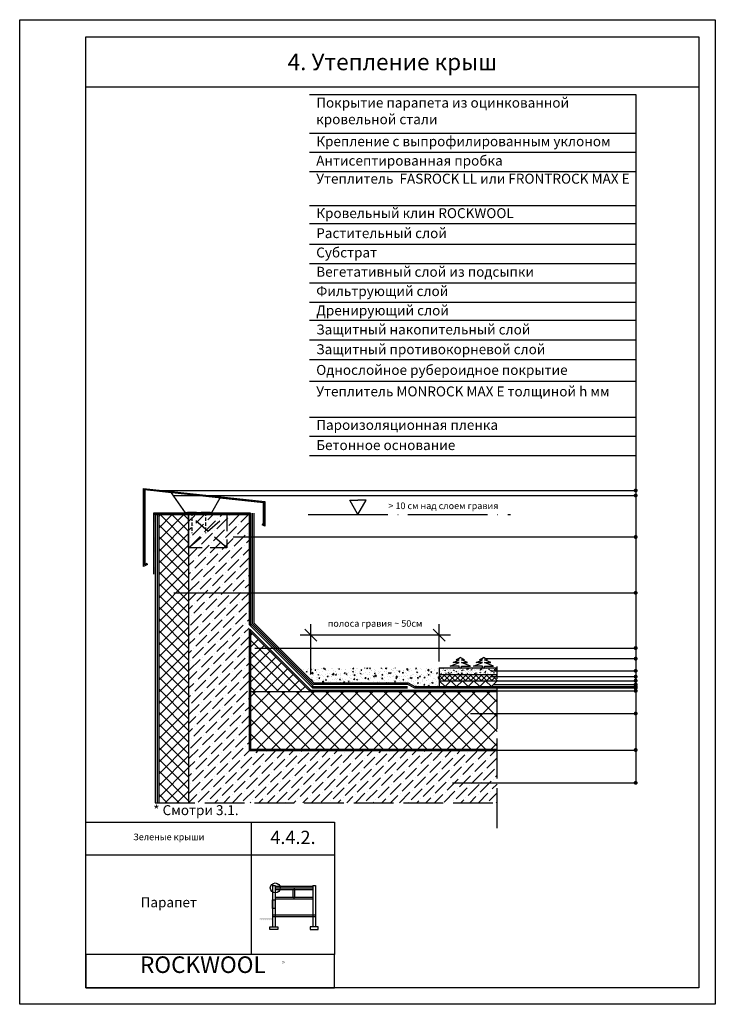
# Model space of a CAD drawing. Units: inches. Extents: x 0 to 210, y 0 to 297.
import ezdxf

# ---------------------------------------------------------------- set-up
doc = ezdxf.new("R2010")
doc.units = ezdxf.units.IN
doc.header["$MEASUREMENT"] = 0
for name, pattern in [('ACAD_ISO02W100', [15, 12, -3]), ('ACAD_ISO04W100', [30, 24, -3, 0, -3]), ('DASHEDX2', [1.5, 1, -0.5])]:
    doc.linetypes.add(name, pattern=pattern)
doc.layers.add('Base', color=7, linetype='Continuous', lineweight=25)
doc.layers.add('RockWool', color=20, linetype='Continuous', lineweight=30)
doc.styles.add('Base', font='verdana.TTF', dxfattribs={"height": 2})
doc.styles.add('BaseBig', font='verdana.TTF', dxfattribs={"height": 3})
doc.styles.add('rockwoll_L', font='verdana.TTF', dxfattribs={"height": 4})
doc.styles.add('rockwool', font='verdanab.TTF', dxfattribs={"height": 5})
pattern_1 = [(45, (-1599.7852, 902.6055), (-1.767767, 1.767767), []), (135, (-1599.7852, 902.6055), (-1.767767, -1.767767), [])]

# ---------------------------------------------------------------- blocks, each defined once
blk = doc.blocks.new('Ramka')
at = {"layer": 'Base'}
blk.add_line((20, -20.22), (205, -20.22), dxfattribs=at)
for points in [[(0, 0), (210, 0), (210, -297.22), (0, -297.22)], [(20, -5.22), (205, -5.22), (205, -292.22), (20, -292.22)], [(20, -242.22), (95, -242.22), (95, -252.22), (20, -252.22)], [(70, -242.22), (95, -242.22), (95, -282.22), (70, -282.22)], [(95, -282.22), (20, -282.22), (20, -292.22), (95, -292.22)]]:
    blk.add_lwpolyline(points, close=True, dxfattribs=at)
at = {"layer": 'Base', "color": 1, "attachment_point": 7, "style": 'rockwool'}
for s, insert, char_height, width in [('ROCKWOOL', (36.32, -289.32), 5, 18.3621), ('{\\fCourier New|b1|i0|c204|p49;®}', (79.19, -285.49), 1.2, 1.2813)]:
    blk.add_mtext(s, dxfattribs=dict(at, insert=insert, char_height=char_height, width=width))

msp = doc.modelspace()

# ---------------------------------------------------------------- hatches: boundary and pattern name
at = {"layer": 'Base'}
h = msp.add_hatch(color=256, dxfattribs=at)
edge = h.paths.add_edge_path()
edge.add_arc((185.96, 155.12), 0.6, 0, 360)
h = msp.add_hatch(color=256, dxfattribs=at)
edge = h.paths.add_edge_path()
edge.add_arc((185.96, 153.58), 0.6, 0, 360)
h = msp.add_hatch(color=256, dxfattribs=at)
h.paths.add_polyline_path([(69.69, 148.28), (69.69, 147.83), (65.19, 147.83), (65.19, 148.28)])
h.paths.add_polyline_path([(56.19, 147.83), (56.19, 148.28), (60.69, 148.28), (60.69, 147.83)])
h.paths.add_polyline_path([(47.19, 147.83), (47.19, 148.28), (51.69, 148.28), (51.69, 147.83)])
h.paths.add_polyline_path([(40.42, 148.28), (40.42, 147.83), (42.69, 147.83), (42.69, 148.28)])
h = msp.add_hatch(color=256, dxfattribs=at)
h.paths.add_polyline_path([(40.87, 136.46), (40.42, 136.46), (40.42, 140.96), (40.87, 140.96)])
h.paths.add_polyline_path([(40.87, 148.28), (40.42, 148.28), (40.42, 145.46), (40.87, 145.46)])
h.paths.add_polyline_path([(40.42, 129.83), (40.87, 129.83), (40.87, 131.96), (40.42, 131.96)])
h = msp.add_hatch(dxfattribs=at)
h.set_pattern_fill('ANSI36', color=256, scale=15, style=0)
h.set_pattern_definition([(45, (-1599.7852, 902.6055), (0.994369, 3.6460193), [4.6875, -0.9375, 0, -0.9375])])
h.paths.add_polyline_path([(51, 147.83), (69.24, 147.83), (69.24, 76.57), (144.16, 76.57), (144.16, 60.83), (51, 60.83)])
h = msp.add_hatch(color=256, dxfattribs=at)
h.paths.add_polyline_path([(69.24, 143.38), (69.69, 143.38), (69.69, 138.88), (69.24, 138.88)])
h.paths.add_polyline_path([(69.24, 134.38), (69.69, 134.38), (69.69, 129.88), (69.24, 129.88)])
h.paths.add_polyline_path([(69.69, 120.88), (69.24, 120.88), (69.24, 125.38), (69.69, 125.38)])
h.paths.add_polyline_path([(69.24, 114.68), (69.69, 114.23), (69.69, 116.38), (69.24, 116.38)])
h.paths.add_polyline_path([(69.69, 148.28), (69.24, 148.28), (69.24, 147.88), (69.69, 147.88)])
h = msp.add_hatch(color=256, dxfattribs=at)
edge = h.paths.add_edge_path()
edge.add_arc((185.96, 141.07), 0.6, 0, 360)
h = msp.add_hatch(color=256, dxfattribs=at)
edge = h.paths.add_edge_path()
edge.add_arc((185.96, 124.21), 0.6, 0, 360)
h = msp.add_hatch(color=256, dxfattribs=at)
h.paths.add_polyline_path([(74.57, 109.98), (74.25, 109.66), (77.44, 106.48), (77.75, 106.8)])
h.paths.add_polyline_path([(83.8, 100.12), (84.12, 100.43), (80.94, 103.62), (80.62, 103.3)])
h.paths.add_polyline_path([(88.43, 95.49), (89.07, 95.49), (87.3, 97.25), (86.98, 96.93)])
h.paths.add_polyline_path([(69.24, 115.32), (69.24, 114.68), (71.07, 112.84), (71.39, 113.16)])
for points in [[(69.24, 111.06), (69.69, 111.06), (69.69, 113.08), (69.24, 113.08)], [(76.36, 26.09), (72.42, 26.09), (72.42, 25.44), (72.85, 25.69), (72.85, 25.33), (73.45, 25.69), (73.45, 25.33), (74.06, 25.69), (74.06, 25.33), (74.67, 25.69), (74.67, 25.33), (75.27, 25.69), (75.27, 25.33), (75.88, 25.69), (75.88, 25.33), (76.36, 25.62)]]:
    msp.add_hatch(color=256, dxfattribs=at).paths.add_polyline_path(points)
h = msp.add_hatch(color=256, dxfattribs=at)
h.paths.add_polyline_path([(77.84, 104.92), (77.53, 104.6), (74.34, 107.78), (74.66, 108.1)])
h.paths.add_polyline_path([(84.21, 98.56), (83.89, 98.24), (80.71, 101.42), (81.03, 101.74)])
h.paths.add_polyline_path([(88.03, 94.74), (87.71, 94.42), (87.07, 95.06), (87.39, 95.37)])
h.paths.add_polyline_path([(69.69, 113.08), (69.69, 112.44), (71.16, 110.97), (71.48, 111.28)])
h = msp.add_hatch(color=256, dxfattribs=at)
h.paths.add_polyline_path([(69.24, 106.49), (69.69, 106.49), (69.69, 101.99), (69.24, 101.99)])
h.paths.add_polyline_path([(69.24, 97.49), (69.69, 97.49), (69.69, 92.99), (69.24, 92.99)])
h.paths.add_polyline_path([(69.69, 83.99), (69.24, 83.99), (69.24, 88.49), (69.69, 88.49)])
h.paths.add_polyline_path([(69.24, 76.57), (69.69, 76.57), (69.69, 79.49), (69.24, 79.49)])
h.paths.add_polyline_path([(69.69, 111.13), (69.24, 111.13), (69.24, 110.99), (69.69, 110.99)])
h = msp.add_hatch(color=256, dxfattribs=at)
edge = h.paths.add_edge_path()
edge.add_arc((185.96, 107.54), 0.6, 0, 360)
h = msp.add_hatch(color=256, dxfattribs=at)
edge = h.paths.add_edge_path()
edge.add_arc((185.96, 104.35), 0.6, 0, 360)
h = msp.add_hatch(dxfattribs=at)
h.set_pattern_fill('AR-CONC', color=256, scale=0.36, angle=45, style=0)
h.set_pattern_definition([(95, (-1435.7194, 804.159), (1.9855872, 1.6661055), [0.27, -2.97]), (40, (-1435.7194, 804.159), (-2.267972, 1.5615653), [0.216, -2.376]), (145.4514, (-1435.554, 804.298), (-0.282382, 3.227671), [0.2294647, -2.5241116]), (91.1842, (-1436.2285, 804.6682), (3.138095, 2.2954096), [0.405, -4.455]), (141.6356, (-1435.967, 804.8595), (-0.1004365, 4.858962), [0.344197, -3.786167]), (36.1842, (-1436.2285, 804.668), (-0.10044, 4.858962), [0.324, -3.564]), (66, (-1435.8466, 804.7955), (2.5443777, 0.494577), [0.27, -2.97]), (11, (-1435.8466, 804.7955), (-1.226551, 2.4653104), [0.216, -2.376]), (116.4514, (-1435.6346, 804.8367), (1.317829, 2.9598862), [0.2294647, -2.5241116]), (82.5, (-1435.7194, 804.1591), (-0.81645547, 0.87836334), [0, -2.3472, 0, -2.412, 0, -2.385]), (52.5, (-1435.7194, 804.159), (-0.3343426, 1.673674), [0, -1.3752, 0, -2.2932, 0, -0.909]), (12.5, (-1436.287, 803.5914), (1.4163054, 1.30147474), [0, -0.9, 0, -2.808, 0, -3.726]), (2.5, (-1436.5416, 803.3368), (1.229724, 1.7393753), [0, -1.17, 0, -1.8648, 0, -2.646])])
h.paths.add_polyline_path([(126.65, 101.52), (84.33, 101.52), (88.8, 97.05), (117.24, 97.05), (119.33, 95.94), (126.65, 95.94)])
h = msp.add_hatch(dxfattribs=at)
h.set_pattern_fill('AR-CONC', color=256, scale=0.225, angle=45, style=0)
h.set_pattern_definition([(95, (-1435.7194, 804.159), (1.240992, 1.0413159), [0.16875, -1.85625]), (40, (-1435.7194, 804.159), (-1.4174824, 0.9759783), [0.135, -1.485]), (145.4514, (-1435.616, 804.2458), (-0.1764888, 2.0172944), [0.1434154, -1.5775698]), (91.1842, (-1436.0376, 804.4773), (1.9613093, 1.434631), [0.253125, -2.784375]), (141.6356, (-1435.8741, 804.5968), (-0.0627728, 3.0368513), [0.215123, -2.3663543]), (36.1842, (-1436.0376, 804.4773), (-0.062775, 3.0368513), [0.2025, -2.2275]), (66, (-1435.7989, 804.5568), (1.590236, 0.3091106), [0.16875, -1.85625]), (11, (-1435.7989, 804.5568), (-0.7665943, 1.540819), [0.135, -1.485]), (116.4514, (-1435.6664, 804.5826), (0.8236431, 1.8499289), [0.1434154, -1.5775698]), (82.5, (-1435.71937, 804.15906), (-0.51028467, 0.54897709), [0, -1.467, 0, -1.5075, 0, -1.490625]), (52.5, (-1435.7194, 804.1591), (-0.20896412, 1.04604626), [0, -0.8595, 0, -1.43325, 0, -0.568125]), (12.5, (-1436.07416, 803.8043), (0.88519088, 0.81342171), [0, -0.5625, 0, -1.755, 0, -2.32875]), (2.5, (-1436.2333, 803.6452), (0.76857746, 1.08710957), [0, -0.73125, 0, -1.1655, 0, -1.65375])])
h.paths.add_polyline_path([(144.16, 99.6), (144.16, 101.52), (126.65, 101.52), (126.65, 99.6)])
h = msp.add_hatch(color=256, dxfattribs=at)
edge = h.paths.add_edge_path()
edge.add_arc((185.96, 100.66), 0.6, 0, 360)
h = msp.add_hatch(dxfattribs=at)
h.set_pattern_fill('NET', color=256, scale=9, angle=45, style=0)
h.set_pattern_definition([(45, (-1435.7194, 804.1591), (-0.7954951, 0.7954951), []), (135, (-1435.7194, 804.1591), (-0.7954951, -0.7954951), [])])
h.paths.add_polyline_path([(126.65, 99.6), (126.65, 97.69), (144.16, 97.69), (144.16, 99.6)])
h = msp.add_hatch(color=256, dxfattribs=at)
edge = h.paths.add_edge_path()
edge.add_arc((185.96, 98.91), 0.6, 0, 360)
h = msp.add_hatch(color=256, dxfattribs=at)
edge = h.paths.add_edge_path()
edge.add_arc((185.96, 97.69), 0.6, 0, 360)
h = msp.add_hatch(color=256, dxfattribs=at)
h.paths.add_polyline_path([(96.2, 95.49), (96.2, 95.94), (100.7, 95.94), (100.7, 95.49)])
h.paths.add_polyline_path([(109.7, 95.94), (109.7, 95.49), (105.2, 95.49), (105.2, 95.94)])
h.paths.add_polyline_path([(117.12, 95.49), (117.12, 95.94), (114.2, 95.94), (114.2, 95.49)])
h.paths.add_polyline_path([(87.98, 95.94), (88.43, 95.49), (91.7, 95.49), (91.7, 95.94)])
h = msp.add_hatch(color=256, dxfattribs=at)
edge = h.paths.add_edge_path()
edge.add_arc((185.96, 96.53), 0.6, 0, 360)
h = msp.add_hatch(color=256, dxfattribs=at)
edge = h.paths.add_edge_path()
edge.add_arc((185.96, 95.94), 0.6, 0, 360)
h = msp.add_hatch(color=256, dxfattribs=at)
edge = h.paths.add_edge_path()
edge.add_arc((185.96, 95.49), 0.6, 0, 360)
h = msp.add_hatch(color=256, dxfattribs=at)
edge = h.paths.add_edge_path()
edge.add_arc((185.96, 94.6), 0.6, 0, 360)
h = msp.add_hatch(color=256, dxfattribs=at)
h.paths.add_polyline_path([(100.74, 94.87), (100.74, 94.42), (96.24, 94.42), (96.24, 94.87)])
h.paths.add_polyline_path([(105.24, 94.42), (105.24, 94.87), (109.74, 94.87), (109.74, 94.42)])
h.paths.add_polyline_path([(114.24, 94.42), (114.24, 94.87), (118.74, 94.87), (118.74, 94.42)])
h.paths.add_polyline_path([(123.24, 94.42), (123.24, 94.87), (127.74, 94.87), (127.74, 94.42)])
h.paths.add_polyline_path([(136.74, 94.87), (136.74, 94.42), (132.24, 94.42), (132.24, 94.87)])
h.paths.add_polyline_path([(144.16, 94.42), (144.16, 94.87), (141.24, 94.87), (141.24, 94.42)])
h.paths.add_polyline_path([(87.26, 94.87), (87.71, 94.42), (91.74, 94.42), (91.74, 94.87)])
h = msp.add_hatch(color=256, dxfattribs=at)
edge = h.paths.add_edge_path()
edge.add_arc((185.96, 87.77), 0.6, 0, 360)
h = msp.add_hatch(color=256, dxfattribs=at)
edge = h.paths.add_edge_path()
edge.add_arc((185.96, 76.76), 0.6, 0, 360)
h = msp.add_hatch(color=256, dxfattribs=at)
h.paths.add_polyline_path([(69.24, 76.57), (69.24, 77.02), (73.74, 77.02), (73.74, 76.57)])
h.paths.add_polyline_path([(82.74, 77.02), (82.74, 76.57), (78.24, 76.57), (78.24, 77.02)])
h.paths.add_polyline_path([(91.74, 77.02), (91.74, 76.57), (87.24, 76.57), (87.24, 77.02)])
h.paths.add_polyline_path([(100.74, 77.02), (100.74, 76.57), (96.24, 76.57), (96.24, 77.02)])
h.paths.add_polyline_path([(105.24, 76.57), (105.24, 77.02), (109.74, 77.02), (109.74, 76.57)])
h.paths.add_polyline_path([(114.24, 76.57), (114.24, 77.02), (118.74, 77.02), (118.74, 76.57)])
h.paths.add_polyline_path([(123.24, 76.57), (123.24, 77.02), (127.74, 77.02), (127.74, 76.57)])
h.paths.add_polyline_path([(136.74, 77.02), (136.74, 76.57), (132.24, 76.57), (132.24, 77.02)])
h.paths.add_polyline_path([(144.16, 76.57), (144.16, 77.02), (141.24, 77.02), (141.24, 76.57)])
h = msp.add_hatch(color=256, dxfattribs=at)
edge = h.paths.add_edge_path()
edge.add_arc((185.96, 66.85), 0.6, 0, 360)
h = msp.add_hatch(color=256, dxfattribs=at)
h.paths.add_polyline_path([(88.53, 35.13), (88.53, 35.63), (77.16, 35.63), (77.16, 35.13)])
h.paths.add_polyline_path([(76.36, 31.51), (77.16, 31.51), (77.16, 28.93), (76.36, 28.93)])
at = {"layer": 'RockWool'}
h = msp.add_hatch(dxfattribs=at)
h.set_pattern_fill('ANSI37', color=256, scale=20, style=0)
h.set_pattern_definition(pattern_1)
h.paths.add_polyline_path([(42, 60.83), (51, 60.83), (51, 147.83), (42, 147.83)])
h = msp.add_hatch(dxfattribs=at)
h.set_pattern_fill('ANSI37', color=256, scale=20, style=0)
h.set_pattern_definition(pattern_1)
h.paths.add_polyline_path([(69.69, 94.42), (87.71, 94.42), (69.69, 112.44)])
h = msp.add_hatch(dxfattribs=at)
h.set_pattern_fill('ANSI37', color=256, scale=25, style=0)
h.set_pattern_definition([(45, (-1599.7852, 902.6055), (-2.2097087, 2.2097087), []), (135, (-1599.7852, 902.6055), (-2.2097087, -2.2097087), [])])
h.paths.add_polyline_path([(69.69, 94.42), (144.16, 94.42), (144.16, 77.02), (69.69, 77.02)])

# ---------------------------------------------------------------- linework, layer by layer
at = {"layer": 'Base'}
for p, q in [((87.52, 274.67), (185.96, 274.67)), ((185.96, 274.67), (185.96, 66.85)), ((87.52, 263.01), (185.96, 263.01)), ((87.52, 257.18), (185.96, 257.18)), ((87.52, 251.35), (185.96, 251.35)), ((87.52, 241.11), (185.96, 241.11)), ((87.52, 235.67), (185.96, 235.67)), ((87.52, 229.45), (185.96, 229.45)), ((87.52, 223.62), (185.96, 223.62)), ((87.52, 217.79), (185.96, 217.79)), ((87.52, 211.96), (185.96, 211.96)), ((87.52, 206.56), (185.96, 206.56)), ((87.52, 200.59), (185.96, 200.59)), ((87.52, 194.62), (185.96, 194.62)), ((87.52, 188.09), (185.96, 188.09)), ((87.52, 177.26), (185.96, 177.26)), ((87.52, 171.52), (185.96, 171.52)), ((87.52, 165.69), (185.96, 165.69)), ((42.8, 155.12), (185.96, 155.12)), ((46.44, 153.58), (185.96, 153.58)), ((69.69, 148.28), (40.42, 148.28)), ((69.69, 148.28), (40.42, 148.28)), ((40.42, 148.28), (40.42, 129.83)), ((40.42, 148.28), (40.42, 129.83)), ((69.69, 147.83), (40.42, 147.83)), ((40.87, 148.28), (40.87, 129.83)), ((41, 147.83), (69.69, 147.83)), ((41.55, 147.83), (41.55, 60.83)), ((42, 147.83), (42, 60.83)), ((51, 147.83), (51, 60.83)), ((69.24, 148.28), (69.24, 114.68)), ((69.24, 148.28), (69.24, 114.68)), ((69.69, 148.28), (69.69, 114.23)), ((64.47, 141.07), (185.96, 141.07)), ((40.87, 129.83), (40.87, 60.83)), ((46.5, 124.21), (185.96, 124.21)), ((69.24, 115.32), (89.07, 95.49)), ((69.24, 115.32), (89.07, 95.49)), ((69.24, 114.68), (88.43, 95.49)), ((69.24, 113.08), (69.24, 76.57)), ((69.69, 113.08), (88.03, 94.74)), ((86.07, 113.24), (89.72, 109.59)), ((87.9, 99.57), (87.9, 114.8)), ((124.82, 113.24), (128.47, 109.59)), ((126.65, 103.47), (126.65, 114.8)), ((69.24, 111.13), (69.24, 76.57)), ((69.69, 112.44), (69.69, 76.57)), ((69.69, 112.44), (87.71, 94.42)), ((130.03, 111.42), (84.7, 111.42)), ((70.99, 107.54), (185.96, 107.54)), ((140.63, 104.35), (185.96, 104.35)), ((126.65, 101.52), (144.16, 101.52)), ((126.65, 101.52), (126.65, 95.94)), ((126.65, 99.6), (144.16, 99.6)), ((142.19, 98.91), (185.96, 98.91)), ((142.31, 100.66), (185.96, 100.66)), ((87.98, 95.94), (117.12, 95.94)), ((88.43, 95.49), (117.12, 95.49)), ((88.43, 95.49), (117.12, 95.49)), ((126.65, 97.69), (144.16, 97.69)), ((143.01, 96.53), (185.96, 96.53)), ((144.16, 97.69), (185.96, 97.69)), ((144.16, 95.94), (185.96, 95.94)), ((144.16, 95.49), (185.96, 95.49)), ((69.24, 94.42), (144.16, 94.42)), ((87.26, 94.87), (144.16, 94.87)), ((87.71, 94.42), (144.16, 94.42)), ((143.51, 94.6), (185.96, 94.6)), ((136.14, 87.77), (185.96, 87.77)), ((69.24, 77.02), (144.16, 77.02)), ((69.24, 76.57), (144.16, 76.57)), ((143.26, 76.76), (185.96, 76.76)), ((130.68, 66.85), (185.96, 66.85)), ((76.36, 35.83), (76.36, 23.4)), ((76.36, 35.83), (77.16, 35.83)), ((77.16, 35.83), (77.16, 23.4)), ((88.53, 35.83), (88.53, 23.4)), ((88.53, 35.83), (89.33, 35.83)), ((89.33, 35.83), (89.33, 23.4)), ((77.16, 35.63), (88.53, 35.63)), ((77.16, 35.13), (88.53, 35.13)), ((77.16, 34.63), (88.53, 34.63)), ((82.59, 32.31), (82.59, 34.63)), ((82.84, 35.13), (82.84, 34.63)), ((83.09, 32.31), (83.09, 34.63)), ((77.16, 32.31), (88.53, 32.31)), ((77.16, 31.81), (88.53, 31.81)), ((82.84, 31.81), (82.84, 32.31)), ((76.36, 27), (89.33, 27)), ((76.36, 26.5), (89.33, 26.5))]:
    msp.add_line(p, q, dxfattribs=at)
at = {"layer": 'Base', "lineweight": 30}
for p, q in [((53.34, 148.43), (50.64, 148.43)), ((57.48, 148.43), (54.78, 148.43))]:
    msp.add_line(p, q, dxfattribs=at)
at = {"layer": 'Base', "linetype": 'DASHEDX2', "ltscale": 5}
for p, q in [((62.54, 137.75), (51, 147.83)), ((51, 137.75), (62.54, 147.83))]:
    msp.add_line(p, q, dxfattribs=at)
at = {"layer": 'Base', "linetype": 'DASHEDX2', "lineweight": 30}
for p, q in [((51.99, 148.43), (51.99, 142.23)), ((56.13, 148.43), (56.13, 142.23))]:
    msp.add_line(p, q, dxfattribs=at)
at = {"layer": 'Base', "linetype": 'ACAD_ISO04W100'}
msp.add_line((87.12, 147.83), (148.19, 147.83), dxfattribs=at)
at = {"layer": 'Base', "lineweight": 25}
for p, q in [((73.29, 144.97), (73.19, 144.72)), ((38.54, 132.8), (38.42, 133.04))]:
    msp.add_line(p, q, dxfattribs=at)
at = {"layer": 'Base', "linetype": 'ACAD_ISO02W100'}
for p, q in [((144.16, 53.2), (144.16, 101.98)), ((40.87, 60.83), (144.16, 60.83))]:
    msp.add_line(p, q, dxfattribs=at)
at = {"layer": 'Base', "lineweight": 25}
for points in [[(38.54, 132.8), (37.38, 132.19), (37.38, 155.71), (74.04, 151.74), (74.04, 144.37), (73.19, 144.72)], [(38.42, 133.04), (37.65, 132.64), (37.65, 155.41), (73.77, 151.5), (73.77, 144.78), (73.29, 144.97)]]:
    msp.add_lwpolyline(points, dxfattribs=at)
at = {"layer": 'Base'}
for points in [[(73.58, 144.92), (73.58, 151.39), (60.44, 152.81), (57.9, 148.34), (50.08, 148.34), (45.87, 154.4), (37.79, 155.27), (37.79, 132.85)], [(102.12, 147.83), (99.64, 152.22), (102.12, 152.22)], [(102.12, 147.83), (104.61, 152.22), (102.12, 152.22)], [(70.21, 148.28), (70.21, 115.01), (88.62, 96.6), (117.12, 96.6), (119.22, 95.49), (144.16, 95.49)], [(70.66, 148.28), (70.66, 115.19), (88.8, 97.05), (117.24, 97.05), (119.33, 95.94), (144.16, 95.94)], [(132.68, 101.52), (132.68, 102.1), (129.98, 102.1), (132.68, 103.15), (130.82, 103.15), (132.68, 103.98), (131.79, 103.98), (133.02, 104.73)], [(133.37, 101.52), (133.37, 102.1), (136.07, 102.1), (133.37, 103.15), (135.23, 103.15), (133.37, 103.98), (134.26, 103.98), (133.02, 104.73)], [(139.67, 101.52), (139.67, 102.1), (136.97, 102.1), (139.67, 103.15), (137.81, 103.15), (139.67, 103.98), (138.78, 103.98), (140.01, 104.73)], [(140.36, 101.52), (140.36, 102.1), (143.06, 102.1), (140.36, 103.15), (142.21, 103.15), (140.36, 103.98), (141.25, 103.98), (140.01, 104.73)], [(130.15, 97.69), (128.4, 95.94), (126.65, 97.69)], [(130.15, 97.69), (131.9, 95.94), (133.65, 97.69)], [(137.15, 97.69), (135.4, 95.94), (133.65, 97.69)], [(137.15, 97.69), (138.91, 95.94), (140.66, 97.69)], [(144.16, 97.69), (142.41, 95.94), (140.66, 97.69)]]:
    msp.add_lwpolyline(points, dxfattribs=at)
at = {"layer": 'Base', "linetype": 'DASHEDX2', "ltscale": 5}
msp.add_lwpolyline([(51, 147.83), (62.54, 147.83), (62.54, 137.75), (51, 137.75)], close=True, dxfattribs=at)
at = {"layer": 'Base'}
for points in [[(69.24, 111.06), (69.69, 111.06), (69.69, 113.08), (69.24, 113.08)], [(76.36, 31.51), (77.16, 31.51), (77.16, 28.93), (76.36, 28.93)], [(77.96, 22.6), (75.56, 22.6), (75.56, 23.4), (77.96, 23.4)], [(87.73, 22.6), (90.13, 22.6), (90.13, 23.4), (87.73, 23.4)]]:
    msp.add_lwpolyline(points, close=True, dxfattribs=at)
msp.add_circle((77.16, 35.13), 1.5, dxfattribs=at)

# ---------------------------------------------------------------- block references
msp.add_blockref('Ramka', (0, 297.22), dxfattribs=at)

# ---------------------------------------------------------------- texts
for s, insert, char_height, width, attachment_point, style in [('\\pxqc;4. Утепление крыш', (20, 286.97), 5, 185, 1, 'BaseBig'), ('Покрытие парапета из оцинкованной кровельной стали', (89.52, 273.67), 3, 86.1326, 1, 'BaseBig'), ('Крепление с выпрофилированным уклоном', (89.52, 262.01), 3, 94.3473, 1, 'BaseBig'), ('Антисептированная пробка', (89.52, 256.18), 3, 86.1326, 1, 'BaseBig'), ('{Утеплитель \\fVerdana|b1|i0|c204|p34;{\\C1; FASROCK LL\\C256;} \\fVerdana|b0|i0|c0|p34;или \\fVerdana|b1|i0|c204|p34;{\\C1;FRONTROCK MAX E}}', (89.52, 250.72), 3, 99.6457, 1, 'BaseBig'), ('Кровельный клин {\\fVerdana|b1|i0|c204|p34;ROCKWOOL}', (89.52, 240.32), 3, 99.6457, 1, 'BaseBig'), ('Растительный слой', (89.52, 234.28), 3, 86.1326, 1, 'BaseBig'), ('Субстрат', (89.52, 228.45), 3, 86.1326, 1, 'BaseBig'), ('Вегетативный слой из подсыпки', (89.52, 222.62), 3, 86.1326, 1, 'BaseBig'), ('Фильтрующий слой', (89.52, 216.79), 3, 86.1326, 1, 'BaseBig'), ('Дренирующий слой', (89.52, 210.96), 3, 86.1326, 1, 'BaseBig'), ('Защитный накопительный слой', (89.52, 205.2), 3, 99.6457, 1, 'BaseBig'), ('Защитный противокорневой слой', (89.52, 199.24), 3, 99.6457, 1, 'BaseBig'), ('Однослойное рубероидное покрытие', (89.52, 192.99), 3, 99.6457, 1, 'BaseBig'), ('{Утеплитель \\fVerdana|b1|i0|c204|p34;{\\C1;MONROCK MAX E\\C256;} толщиной h мм}', (89.52, 186.51), 3, 90.4888, 1, 'BaseBig'), ('Пароизоляционная пленка', (89.52, 176.4), 3, 83.1654, 1, 'BaseBig'), ('Бетонное основание', (89.52, 170.3), 3, 67.5269, 1, 'BaseBig'), ('\\pxqc;> 10 см над слоем гравия', (105.95, 151.48), 2, 43.9111, 1, 'BaseBig'), ('\\pxqc;полоса гравия ~ 50см', (87.9, 115.97), 2, 38.7497, 1, 'BaseBig'), ('* Смотри 3.1.', (40.31, 60.11), 3, 35.0017, 1, 'BaseBig'), ('\\pxqc;Зеленые крыши', (20, 51.53), 2, 50, 1, 'Base'), ('\\pxqc,tD.0;4.4.2.', (82.5, 52.39), 4, 25, 2, 'rockwoll_L'), ('\\pxqc;Парапет', (20, 32.29), 3, 50, 1, 'BaseBig')]:
    msp.add_mtext(s, dxfattribs=dict(at, insert=insert, char_height=char_height, width=width, attachment_point=attachment_point, style=style))

doc.saveas('drawing.dxf')
